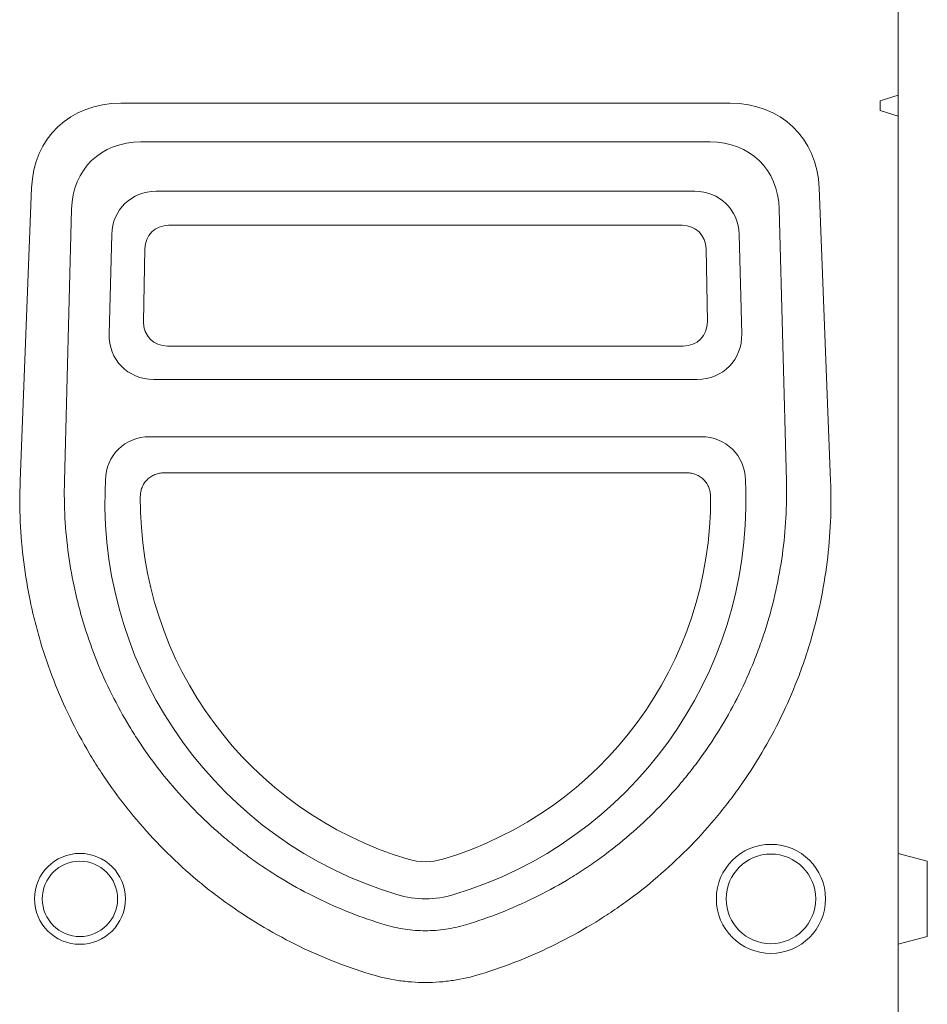
# Model space of a CAD drawing. Units: millimetres. Extents: x 1786 to 4781, y 304 to 4539.
# Drawn here: x 3857 to 4106, y 2810 to 3081 of the extents above; entities that cross this region are included whole.
import ezdxf

# ---------------------------------------------------------------- set-up
doc = ezdxf.new("R2010")
doc.units = ezdxf.units.MM
doc.layers.add('DUENN-18', color=7, linetype='Continuous', lineweight=9)

msp = doc.modelspace()

# ---------------------------------------------------------------- linework, layer by layer
at = {"layer": 'DUENN-18'}
for p, q in [((4098.130696, 3060.492527), (4098.130696, 3093.894485)), ((4093.130701, 3058.945525), (4098.130696, 3060.492527)), ((4098.130696, 3054.719027), (4098.130696, 3060.492527)), ((3884.363976, 3058.303106), (4051.897414, 3058.303106)), ((4093.130701, 3056.266028), (4093.130701, 3058.945525)), ((4098.130696, 3054.719027), (4093.130701, 3056.266028)), ((4098.130696, 2804.445524), (4098.130696, 3054.719027)), ((4046.383106, 3047.66285), (3889.878292, 3047.66285)), ((3856.713347, 2954.404142), (3859.837375, 3034.977231)), ((3894.097016, 3034.079354), (4042.164378, 3034.079354)), ((4076.424011, 3034.977231), (4079.548039, 2954.404142)), ((3870.832259, 3029.113326), (3868.874491, 2954.349169)), ((4067.386903, 2954.349169), (4065.429129, 3029.113326)), ((4038.76444, 3024.723384), (3897.49695, 3024.723384)), ((3881.169949, 2994.878199), (3881.885201, 3022.185963)), ((4054.376193, 3022.185963), (4055.091449, 2994.878199)), ((3890.971311, 3018.264908), (3890.605171, 2998.188093)), ((4045.656227, 2998.188093), (4045.290076, 3018.264908)), ((3897.23536, 2991.489649), (4039.02603, 2991.489649)), ((4042.879619, 2982.345398), (3893.381767, 2982.345398)), ((3892.328162, 2966.545645), (4043.933221, 2966.545645)), ((3880.03799, 2951.660686), (3880.116348, 2954.65225)), ((4040.001996, 2956.616622), (3896.259394, 2956.616622)), ((4056.14505, 2954.65225), (4056.2234, 2951.660686)), ((4106.130682, 2849.801931), (4098.130696, 2851.945523)), ((4106.130682, 2849.801931), (4106.130682, 2829.089116)), ((4098.130696, 2826.945525), (4106.130682, 2829.089116))]:
    msp.add_line(p, q, dxfattribs=at)
for centre, radius in [((4063.130696, 2839.445523), 15), ((3873.130696, 2839.445523), 12.5), ((4063.130696, 2839.445523), 12.320508), ((3873.130696, 2839.445523), 10.356406)]:
    msp.add_circle(centre, radius, dxfattribs=at)
for centre, radius, start, end in [((3992.887438, 2948.713301), 112.887931, 178.50389757, 253.22401146), ((3943.373561, 2948.713583), 112.888315, 286.77613934, 1.49595416), ((3968.130697, 2866.582199), 27.106732, 253.21885354, 286.78114646)]:
    msp.add_arc(centre, radius, start, end, dxfattribs=at)
for centre, major_axis, ratio, start_param, end_param in [((3891.846193, 3026.36613), (25.276873, -24.960695), 0.7881988872, 2.4679606031, 3.7657501823), ((4044.415199, 3026.36613), (-25.276873, -24.960695), 0.7881988872, 2.5174351248, 3.8152247041), ((3896.065058, 3022.265482), (-19.724686, 20.228185), 0.7785828686, 5.6338201363, 6.9316097155), ((4040.196334, 3022.265482), (19.724686, 20.228185), 0.7785828686, 5.6347608988, 6.9325504781), ((3895.673502, 3020.248338), (-10.184786, 10.433234), 0.891516689, 5.5670309325, 6.9972723174), ((4040.58789, 3020.248338), (10.184786, 10.433234), 0.891516689, 5.569098297, 6.9993396819), ((3898.403921, 3017.212716), (-5.35769, 5.828151), 0.8842206275, 5.6006612967, 7.0309026816), ((4037.857471, 3017.212716), (5.35769, 5.828151), 0.8842206275, 5.5354679327, 6.9657093176), ((3898.069623, 2998.881956), (-5.778618, -5.290545), 0.8934628594, 5.5795860887, 7.0563810887), ((4038.191769, 2998.881956), (-5.778618, 5.290545), 0.8934628594, 2.3683968721, 3.8451918721), ((3895.043007, 2996.176419), (10.5115, 10.219518), 0.8866282745, 2.4041813902, 3.8809763903), ((4041.218385, 2996.176419), (10.5115, -10.219518), 0.8866282745, 5.5438015705, 7.0205965705), ((3893.904649, 2952.714627), (-10.184786, 10.433234), 0.891516689, 5.5670309325, 6.9972723174), ((4042.356743, 2952.714627), (10.184786, 10.433234), 0.891516689, 5.569098297, 6.9993396819), ((3992.911531, 2949.259201), (0, 103.209326), 0.9997304975, 1.5627405075, 2.8509232343), ((3943.34986, 2949.259201), (0, 103.209326), 0.9997304975, 3.4322620729, 4.7204447997), ((3968.130696, 2866.397153), (0, 16.719211), 0.9997304975, 2.8509232343, 3.4322620729)]:
    msp.add_ellipse(centre, major_axis=major_axis, ratio=ratio, start_param=start_param, end_param=end_param, dxfattribs=at)
for points, knots in [([(3896.259395, 2956.616622), (3895.827195, 2956.616622), (3895.401213, 2956.578341), (3894.7718, 2956.462041), (3894.563598, 2956.413408), (3894.150559, 2956.295426), (3893.944855, 2956.225642), (3893.346079, 2955.988508), (3892.967598, 2955.792962), (3892.252794, 2955.325594), (3891.913883, 2955.050157), (3891.310192, 2954.444595), (3891.041651, 2954.112992), (3890.688852, 2953.572306), (3890.579733, 2953.384654), (3890.38291, 2953.003374), (3890.294493, 2952.808728), (3890.058125, 2952.213212), (3889.93835, 2951.797868), (3889.7777, 2950.950951), (3889.736851, 2950.522943), (3889.733369, 2950.090628)], [0, 0, 0, 0, 0.125, 0.125, 0.1875, 0.1875, 0.25, 0.25, 0.375, 0.375, 0.5, 0.5, 0.625, 0.625, 0.6875, 0.6875, 0.75, 0.75, 0.875, 0.875, 1, 1, 1, 1]), ([(4046.528023, 2950.090628), (4046.524543, 2950.522779), (4046.483724, 2950.948572), (4046.365052, 2951.577476), (4046.315869, 2951.785472), (4046.197297, 2952.198022), (4046.12743, 2952.403623), (4045.890274, 2953.003063), (4045.695476, 2953.381983), (4045.231009, 2954.097573), (4044.957303, 2954.437605), (4044.353778, 2955.044719), (4044.023531, 2955.31447), (4043.485387, 2955.668332), (4043.297843, 2955.778192), (4042.916184, 2955.976266), (4042.721445, 2956.06502), (4042.125956, 2956.301635), (4041.712086, 2956.420414), (4040.863097, 2956.578308), (4040.434487, 2956.616622), (4040.001997, 2956.616622)], [0, 0, 0, 0, 0.125, 0.125, 0.1875, 0.1875, 0.25, 0.25, 0.375, 0.375, 0.5, 0.5, 0.625, 0.625, 0.6875, 0.6875, 0.75, 0.75, 0.875, 0.875, 1, 1, 1, 1]), ([(3953.072142, 2818.699711), (3949.473236, 2819.800258), (3945.945464, 2821.042071), (3939.027255, 2823.798435), (3935.636831, 2825.313012), (3928.992208, 2828.612695), (3925.738017, 2830.397819), (3919.366595, 2834.240057), (3916.249351, 2836.297147), (3912.441172, 2839.044015), (3911.683204, 2839.602777), (3910.18256, 2840.733201), (3909.439332, 2841.305235), (3907.230711, 2843.041593), (3905.786369, 2844.22616), (3901.536259, 2847.859595), (3898.813226, 2850.388023), (3893.585494, 2855.654838), (3891.080832, 2858.393259), (3886.290486, 2864.080678), (3884.004786, 2867.029661), (3880.745339, 2871.61575), (3879.685429, 2873.174418), (3877.640243, 2876.319844), (3876.653012, 2877.909122), (3873.795762, 2882.725884), (3872.029961, 2886.002188), (3868.773406, 2892.683644), (3867.282701, 2896.088818), (3864.577196, 2903.028414), (3863.362373, 2906.562825), (3862.021445, 2911.064037), (3861.761966, 2911.969217), (3861.262973, 2913.780462), (3861.023222, 2914.687261), (3860.332924, 2917.411156), (3859.911316, 2919.231747), (3858.760632, 2924.707301), (3858.145445, 2928.376019), (3857.216466, 2935.749852), (3856.902697, 2939.45497), (3856.578246, 2946.901808), (3856.567538, 2950.643524), (3856.713347, 2954.404142)], [0, 0, 0, 0, 0.0625, 0.0625, 0.125, 0.125, 0.1875, 0.1875, 0.25, 0.25, 0.265625, 0.265625, 0.28125, 0.28125, 0.3125, 0.3125, 0.375, 0.375, 0.4375, 0.4375, 0.5, 0.5, 0.53125, 0.53125, 0.5625, 0.5625, 0.625, 0.625, 0.6875, 0.6875, 0.75, 0.75, 0.765625, 0.765625, 0.78125, 0.78125, 0.8125, 0.8125, 0.875, 0.875, 0.9375, 0.9375, 1, 1, 1, 1]), ([(3868.874491, 2954.349169), (3868.696429, 2947.549245), (3869.07588, 2940.816465), (3870.45528, 2930.814874), (3871.051037, 2927.497384), (3872.15083, 2922.545979), (3872.551843, 2920.899655), (3873.423783, 2917.615428), (3873.89356, 2915.982324), (3876.397665, 2907.903302), (3878.904157, 2901.673604), (3883.399576, 2892.670458), (3885.021482, 2889.72669), (3887.64202, 2885.398133), (3888.546864, 2883.96982), (3890.420283, 2881.142769), (3891.390239, 2879.742383), (3896.356497, 2872.878098), (3900.729073, 2867.775451), (3907.868807, 2860.686669), (3910.346186, 2858.418578), (3914.210039, 2855.160235), (3915.52266, 2854.098126), (3917.529176, 2852.54153), (3918.204281, 2852.028762), (3919.567155, 2851.015547), (3920.25537, 2850.514807), (3926.478359, 2846.084214), (3932.259628, 2842.647698), (3944.303459, 2836.741766), (3950.565999, 2834.272306), (3957.079716, 2832.307555)], [0, 0, 0, 0, 0.125, 0.125, 0.1875, 0.1875, 0.21875, 0.21875, 0.25, 0.25, 0.375, 0.375, 0.4375, 0.4375, 0.46875, 0.46875, 0.5, 0.5, 0.625, 0.625, 0.6875, 0.6875, 0.71875, 0.71875, 0.734375, 0.734375, 0.75, 0.75, 0.875, 0.875, 1, 1, 1, 1]), ([(3979.181676, 2832.307555), (3985.695594, 2834.272367), (3991.970719, 2836.745706), (4001.03638, 2841.194738), (4004.000035, 2842.801759), (4008.357218, 2845.400333), (4009.794871, 2846.297917), (4012.640232, 2848.156854), (4014.043392, 2849.115372), (4020.928972, 2854.02862), (4026.057765, 2858.363796), (4033.195864, 2865.45806), (4035.482098, 2867.922056), (4038.769841, 2871.768949), (4039.842115, 2873.076437), (4041.938575, 2875.742655), (4042.963787, 2877.103078), (4047.922384, 2883.972242), (4051.394758, 2889.724863), (4055.884464, 2898.727815), (4057.260413, 2901.791557), (4059.141455, 2906.482324), (4059.737938, 2908.061798), (4060.586155, 2910.455207), (4060.86114, 2911.257045), (4061.395437, 2912.868874), (4061.654877, 2913.679341), (4063.908461, 2920.977081), (4065.357016, 2927.543513), (4067.18524, 2940.82969), (4067.564958, 2947.549428), (4067.386901, 2954.349169)], [0, 0, 0, 0, 0.125, 0.125, 0.1875, 0.1875, 0.21875, 0.21875, 0.25, 0.25, 0.375, 0.375, 0.4375, 0.4375, 0.46875, 0.46875, 0.5, 0.5, 0.625, 0.625, 0.6875, 0.6875, 0.71875, 0.71875, 0.734375, 0.734375, 0.75, 0.75, 0.875, 0.875, 1, 1, 1, 1]), ([(4079.548045, 2954.404142), (4079.693851, 2950.643611), (4079.683084, 2946.90368), (4079.359214, 2939.463597), (4079.046082, 2935.76345), (4078.119853, 2928.40262), (4077.506775, 2924.741937), (4075.979044, 2917.460248), (4075.064416, 2913.83924), (4073.726469, 2909.338592), (4073.448815, 2908.438815), (4072.87628, 2906.649359), (4072.581243, 2905.759075), (4071.670086, 2903.10142), (4071.027939, 2901.347238), (4068.998954, 2896.136649), (4067.509794, 2892.732089), (4064.261316, 2886.05986), (4062.50203, 2882.792174), (4058.712527, 2876.394084), (4056.682329, 2873.26367), (4053.427696, 2868.674121), (4052.305776, 2867.159476), (4050.010814, 2864.191388), (4048.836036, 2862.735265), (4045.231048, 2858.449383), (4042.720364, 2855.701934), (4037.486496, 2850.424378), (4034.763336, 2847.894248), (4029.103868, 2843.051991), (4026.167576, 2840.739849), (4022.35994, 2837.990071), (4021.590876, 2837.446713), (4020.045332, 2836.378573), (4019.268234, 2835.853325), (4016.924088, 2834.30379), (4015.344193, 2833.3057), (4010.553833, 2830.414767), (4007.292804, 2828.625038), (4000.636897, 2825.318528), (3997.242027, 2823.801731), (3990.317687, 2821.04262), (3986.788229, 2819.800281), (3983.18925, 2818.699711)], [0, 0, 0, 0, 0.0625, 0.0625, 0.125, 0.125, 0.1875, 0.1875, 0.25, 0.25, 0.265625, 0.265625, 0.28125, 0.28125, 0.3125, 0.3125, 0.375, 0.375, 0.4375, 0.4375, 0.5, 0.5, 0.53125, 0.53125, 0.5625, 0.5625, 0.625, 0.625, 0.6875, 0.6875, 0.75, 0.75, 0.765625, 0.765625, 0.78125, 0.78125, 0.8125, 0.8125, 0.875, 0.875, 0.9375, 0.9375, 1, 1, 1, 1]), ([(3957.079716, 2832.307555), (3958.874922, 2831.766062), (3960.693524, 2831.361481), (3963.455364, 2830.953217), (3964.381666, 2830.850413), (3966.245823, 2830.712428), (3967.184397, 2830.677442), (3969.054321, 2830.676884), (3969.987985, 2830.711065), (3971.85274, 2830.847756), (3972.785739, 2830.950598), (3975.562957, 2831.360003), (3977.386515, 2831.766075), (3979.181676, 2832.307555)], [0, 0, 0, 0, 0.25, 0.25, 0.375, 0.375, 0.5, 0.5, 0.625, 0.625, 0.75, 0.75, 1, 1, 1, 1]), ([(3983.18925, 2818.699711), (3980.744288, 2817.952041), (3978.267577, 2817.393638), (3974.506528, 2816.830146), (3973.24514, 2816.688252), (3970.706725, 2816.497686), (3969.426857, 2816.449178), (3966.876129, 2816.448141), (3965.603026, 2816.495238), (3963.061299, 2816.68373), (3961.790284, 2816.825515), (3958.002404, 2817.39102), (3955.517046, 2817.952059), (3953.072142, 2818.699711)], [0, 0, 0, 0, 0.25, 0.25, 0.375, 0.375, 0.5, 0.5, 0.625, 0.625, 0.75, 0.75, 1, 1, 1, 1])]:
    msp.add_open_spline(points, degree=3, knots=knots, dxfattribs=at)

doc.saveas('drawing.dxf')
